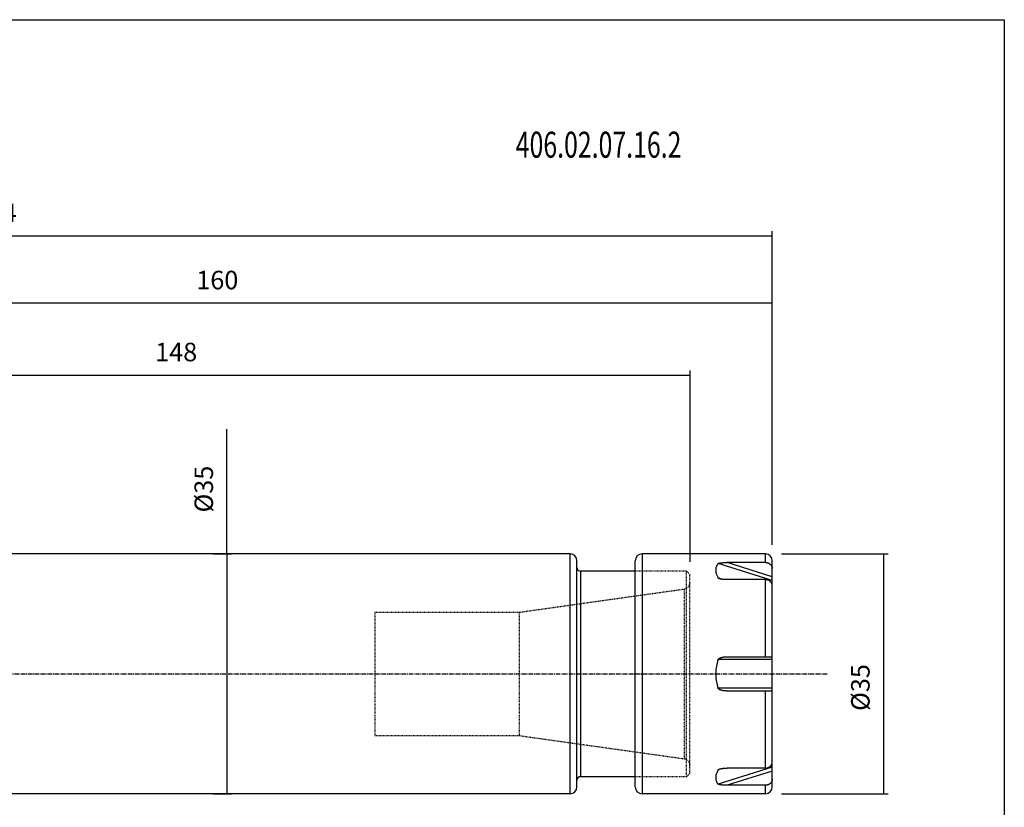
# Model space of a CAD drawing. Extents: x -537 to -250, y 20 to 217.
# Drawn here: x -394 to -250, y 102 to 217 of the extents above; entities that cross this region are included whole.
import ezdxf

# ---------------------------------------------------------------- set-up
doc = ezdxf.new("R2010")
doc.units = 0
doc.header["$MEASUREMENT"] = 0
doc.linetypes.add('CENTER', pattern=[0.95, 0.625, -0.125, 0.075, -0.125])
doc.linetypes.add('DASHED', pattern=[0.2, 0.1, -0.1])
doc.layers.add('CK_LEVEL_1', color=7, linetype='CONTINUOUS')
doc.styles.add('BOX', font='txt.shx', dxfattribs={"height": 1})
doc.dimstyles.new('DIMSTYLE1', dxfattribs={"dimtxt": 2.7, "dimasz": 2.7, "dimexe": 2.7, "dimexo": 0.0625, "dimgap": 0.09, "dimtad": 0, "dimtih": 1, "dimtoh": 1, "dimdec": 4, "dimzin": 0, "dimtxsty": 'STANDARD', "dimcen": 0.09, "dimazin": 3, "dimtfac": 1, "dimtdec": 4, "dimtofl": 0, "dimtmove": 0, "dimatfit": 3, "dimtolj": 1, "dimtzin": 0})

# ---------------------------------------------------------------- blocks, each defined once
blk = doc.blocks.new('*D2')
at = {"layer": 'CK_LEVEL_1', "color": 4, "linetype": 'CONTINUOUS'}
for p, q in [((-509.32, 135.55), (-509.32, 186.08)), ((-509.32, 185.4), (-283.92, 185.4)), ((-283.92, 140.36), (-283.92, 186.08))]:
    blk.add_line(p, q, dxfattribs=at)
for points in [[(-509.32, 185.4), (-506.62, 185.81), (-506.62, 185), (-509.32, 185.4)], [(-283.92, 185.4), (-286.62, 185), (-286.62, 185.81), (-283.92, 185.4)]]:
    blk.add_solid(points, dxfattribs=at)
at = {"layer": 'CK_LEVEL_1', "color": 4, "linetype": 'CONTINUOUS', "style": 'BOX'}
blk.add_text('225.4', height=2.7, dxfattribs=at).set_placement((-403.37, 187.43))
blk = doc.blocks.new('*D3')
at = {"layer": 'CK_LEVEL_1', "color": 4, "linetype": 'CONTINUOUS'}
for p, q in [((-443.92, 148.08), (-443.92, 176.27)), ((-283.92, 175.6), (-443.92, 175.6)), ((-283.92, 140.36), (-283.92, 176.27))]:
    blk.add_line(p, q, dxfattribs=at)
for points in [[(-443.92, 175.6), (-441.22, 176), (-441.22, 175.19), (-443.92, 175.6)], [(-283.92, 175.6), (-286.62, 175.19), (-286.62, 176), (-283.92, 175.6)]]:
    blk.add_solid(points, dxfattribs=at)
at = {"layer": 'CK_LEVEL_1', "color": 4, "linetype": 'CONTINUOUS', "style": 'BOX'}
blk.add_text('160', height=2.7, dxfattribs=at).set_placement((-367.97, 177.62))
blk = doc.blocks.new('*D4')
at = {"layer": 'CK_LEVEL_1', "color": 4, "linetype": 'CONTINUOUS'}
for p, q in [((-443.92, 148.08), (-443.92, 165.77)), ((-295.92, 137.86), (-295.92, 165.77)), ((-443.92, 165.09), (-295.92, 165.09))]:
    blk.add_line(p, q, dxfattribs=at)
for points in [[(-443.92, 165.09), (-441.22, 165.5), (-441.22, 164.69), (-443.92, 165.09)], [(-295.92, 165.09), (-298.62, 164.69), (-298.62, 165.5), (-295.92, 165.09)]]:
    blk.add_solid(points, dxfattribs=at)
at = {"layer": 'CK_LEVEL_1', "color": 4, "linetype": 'CONTINUOUS', "style": 'BOX'}
blk.add_text('148', height=2.7, dxfattribs=at).set_placement((-373.97, 167.12))
blk = doc.blocks.new('*D5')
at = {"layer": 'CK_LEVEL_1', "color": 4, "linetype": 'CONTINUOUS'}
for p, q in [((-282.57, 139.01), (-267.01, 139.01)), ((-267.68, 139.01), (-267.68, 104.01)), ((-282.57, 104.01), (-267.01, 104.01))]:
    blk.add_line(p, q, dxfattribs=at)
for points in [[(-267.68, 139.01), (-267.28, 136.31), (-268.09, 136.31), (-267.68, 139.01)], [(-267.68, 104.01), (-268.09, 106.71), (-267.28, 106.71), (-267.68, 104.01)]]:
    blk.add_solid(points, dxfattribs=at)
at = {"layer": 'CK_LEVEL_1', "color": 4, "linetype": 'CONTINUOUS', "style": 'BOX'}
blk.add_text('%%c35', height=2.7, rotation=90, dxfattribs=at).set_placement((-269.71, 116.11))
blk = doc.blocks.new('*D6')
at = {"layer": 'CK_LEVEL_1', "color": 4, "linetype": 'CONTINUOUS'}
for p, q in [((-363.5, 139.01), (-363.5, 157.21)), ((-365.57, 139.01), (-362.83, 139.01)), ((-363.5, 139.01), (-363.5, 104.01)), ((-365.57, 104.01), (-362.83, 104.01))]:
    blk.add_line(p, q, dxfattribs=at)
for points in [[(-363.5, 139.01), (-363.1, 136.31), (-363.91, 136.31), (-363.5, 139.01)], [(-363.5, 104.01), (-363.91, 106.71), (-363.1, 106.71), (-363.5, 104.01)]]:
    blk.add_solid(points, dxfattribs=at)
at = {"layer": 'CK_LEVEL_1', "color": 4, "linetype": 'CONTINUOUS', "style": 'BOX'}
blk.add_text('%%c35', height=2.7, rotation=90, dxfattribs=at).set_placement((-365.53, 145.06))

msp = doc.modelspace()

# ---------------------------------------------------------------- linework, layer by layer
at = {"layer": 'CK_LEVEL_1', "color": 7, "linetype": 'CONTINUOUS'}
for p, q in [((-313.425, 139.00747), (-413.925, 139.00747)), ((-313.425, 104.00747), (-313.425, 139.00747)), ((-312.425, 105.00747), (-312.425, 138.00747)), ((-303.925, 105.00747), (-303.925, 138.00747)), ((-284.925, 139.00747), (-302.925, 139.00747)), ((-302.925, 139.00747), (-302.925, 104.00747)), ((-284.925, 137.75747), (-284.925, 139.00747)), ((-283.925, 105.00762), (-283.925, 138.00732)), ((-303.925, 136.50747), (-311.925, 136.50747)), ((-311.925, 136.50747), (-311.925, 106.50747)), ((-283.925, 135.11484), (-291.81999, 137.6034)), ((-284.925, 137.75747), (-290.50476, 137.75747)), ((-283.925, 135.68348), (-290.50476, 137.75747)), ((-291.17014, 135.29856), (-291.81999, 135.5034)), ((-284.925, 135.25747), (-290.50476, 135.25747)), ((-284.925, 124.00747), (-284.925, 135.25747)), ((-283.925, 123.60747), (-291.81999, 123.60747)), ((-290.50476, 124.00747), (-283.925, 124.00747)), ((-283.925, 119.40747), (-291.81999, 119.40747)), ((-283.925, 119.00747), (-290.50476, 119.00747)), ((-284.925, 107.75747), (-284.925, 119.00747)), ((-283.925, 107.9001), (-291.81999, 105.41154)), ((-303.925, 106.50747), (-311.925, 106.50747)), ((-291.16969, 107.71652), (-291.81999, 107.51154)), ((-284.925, 107.75747), (-290.50476, 107.75747)), ((-283.925, 107.33146), (-290.50476, 105.25747)), ((-284.925, 105.25747), (-290.50476, 105.25747)), ((-284.925, 104.00747), (-284.925, 105.25747)), ((-313.425, 104.00747), (-413.925, 104.00747)), ((-284.925, 104.00747), (-302.925, 104.00747))]:
    msp.add_line(p, q, dxfattribs=at)
at = {"layer": 'CK_LEVEL_1', "color": 2, "linetype": 'DASHED'}
for p, q in [((-296.425, 136.50747), (-303.925, 136.50747)), ((-296.425, 106.50747), (-296.425, 136.50747)), ((-296.425, 136.50747), (-295.925, 136.00747)), ((-295.925, 107.00747), (-295.925, 136.00747)), ((-320.82879, 130.50747), (-296.78583, 133.88649)), ((-296.78583, 133.88649), (-296.78583, 109.12845)), ((-341.925, 130.50747), (-341.925, 112.50747)), ((-341.925, 130.50747), (-320.82879, 130.50747)), ((-320.82879, 130.50747), (-320.82879, 112.50747)), ((-341.925, 112.50747), (-320.82879, 112.50747)), ((-320.82879, 112.50747), (-296.78583, 109.12845)), ((-296.425, 106.50747), (-303.925, 106.50747)), ((-296.425, 106.50747), (-295.925, 107.00747))]:
    msp.add_line(p, q, dxfattribs=at)
at = {"layer": 'CK_LEVEL_1', "color": 1, "linetype": 'CENTER'}
msp.add_line((-416.925, 121.50747), (-275.925, 121.50747), dxfattribs=at)
at = {"layer": 'CK_LEVEL_1', "color": 7, "linetype": 'CONTINUOUS'}
for points in [[(-291.81999, 137.6034), (-291.8626, 137.55057), (-291.90215, 137.49718), (-291.93871, 137.44328), (-291.97234, 137.38886), (-292.00308, 137.33396), (-292.03101, 137.2786), (-292.05616, 137.22278), (-292.07861, 137.16653), (-292.0984, 137.10987), (-292.0984, 137.10987), (-292.13694, 136.96489), (-292.16022, 136.81217), (-292.16739, 136.65145), (-292.15755, 136.48244), (-292.12979, 136.30487), (-292.08314, 136.11847), (-292.01664, 135.92294), (-291.92927, 135.71802), (-291.81999, 135.5034)], [(-291.81999, 123.60747), (-291.89633, 123.36321), (-291.96246, 123.12163), (-292.01872, 122.88277), (-292.06545, 122.64664), (-292.10298, 122.41326), (-292.13163, 122.18264), (-292.15172, 121.9548), (-292.16355, 121.72975), (-292.16743, 121.50747), (-292.16743, 121.50747), (-292.16355, 121.2852), (-292.15172, 121.06014), (-292.13163, 120.8323), (-292.10298, 120.60169), (-292.06545, 120.36831), (-292.01872, 120.13217), (-291.96246, 119.89331), (-291.89633, 119.65174), (-291.81999, 119.40747)], [(-291.81999, 107.51154), (-291.92927, 107.29693), (-292.01664, 107.092), (-292.08314, 106.89648), (-292.12979, 106.71007), (-292.15755, 106.5325), (-292.16739, 106.3635), (-292.16022, 106.20277), (-292.13694, 106.05005), (-292.0984, 105.90507), (-292.0984, 105.90507), (-292.07861, 105.84841), (-292.05616, 105.79217), (-292.03101, 105.73635), (-292.00308, 105.68098), (-291.97234, 105.62608), (-291.93871, 105.57167), (-291.90215, 105.51776), (-291.8626, 105.46438), (-291.81999, 105.41154)]]:
    msp.add_lwpolyline(points, dxfattribs=at)
at = {"layer": 'CK_LEVEL_1', "color": 6, "linetype": 'CONTINUOUS'}
msp.add_polyline3d([(-537.425, 216.95747, 0), (-250.055, 216.95747, 0), (-250.055, 20.33047, 0), (-537.425, 20.33047, 0), (-537.425, 216.95747, 0)], dxfattribs=at)
at = {"layer": 'CK_LEVEL_1', "color": 7, "linetype": 'CONTINUOUS'}
for points in [[(-291.81999, 137.6034, 0), (-291.81816, 137.60547, 0), (-291.81623, 137.60744, 0), (-291.81421, 137.60933, 0), (-291.81211, 137.61113, 0), (-291.80994, 137.61286, 0), (-291.80771, 137.61452, 0), (-291.80543, 137.61611, 0), (-291.8031, 137.61765, 0), (-291.80075, 137.61914, 0), (-291.79783, 137.6209, 0), (-291.79489, 137.6226, 0), (-291.79192, 137.62424, 0), (-291.78893, 137.62582, 0), (-291.78591, 137.62735, 0), (-291.78287, 137.62883, 0), (-291.77981, 137.63027, 0), (-291.77673, 137.63167, 0), (-291.77364, 137.63304, 0), (-291.76642, 137.63608, 0), (-291.75914, 137.63896, 0), (-291.7518, 137.64171, 0), (-291.7444, 137.64432, 0), (-291.73696, 137.64681, 0), (-291.72948, 137.64919, 0), (-291.72196, 137.65148, 0), (-291.71442, 137.65368, 0), (-291.70686, 137.65581, 0), (-291.69852, 137.65808, 0), (-291.69017, 137.66028, 0), (-291.68181, 137.66242, 0), (-291.67343, 137.66449, 0), (-291.66504, 137.66649, 0), (-291.65664, 137.66844, 0), (-291.64823, 137.67034, 0), (-291.6398, 137.67219, 0), (-291.63137, 137.67398, 0), (-291.62252, 137.67582, 0), (-291.61365, 137.6776, 0), (-291.60478, 137.67934, 0), (-291.5959, 137.68104, 0), (-291.58701, 137.6827, 0), (-291.57812, 137.68432, 0), (-291.56921, 137.6859, 0), (-291.5603, 137.68745, 0), (-291.55139, 137.68896, 0), (-291.53289, 137.692, 0), (-291.51437, 137.69492, 0), (-291.49583, 137.69771, 0), (-291.47728, 137.7004, 0), (-291.45871, 137.70298, 0), (-291.44013, 137.70545, 0), (-291.42153, 137.70784, 0), (-291.40293, 137.71013, 0), (-291.38431, 137.71235, 0), (-291.36521, 137.71454, 0), (-291.3461, 137.71666, 0), (-291.32698, 137.7187, 0), (-291.30785, 137.72067, 0), (-291.28872, 137.72257, 0), (-291.26957, 137.7244, 0), (-291.25043, 137.72617, 0), (-291.23128, 137.72787, 0), (-291.21212, 137.72952, 0), (-291.19269, 137.73113, 0), (-291.17326, 137.73268, 0), (-291.15382, 137.73417, 0), (-291.13439, 137.73561, 0), (-291.11494, 137.737, 0), (-291.09549, 137.73833, 0), (-291.07604, 137.73961, 0), (-291.05659, 137.74084, 0), (-291.03713, 137.74203, 0), (-291.01752, 137.74317, 0), (-290.9979, 137.74427, 0), (-290.97827, 137.74531, 0), (-290.95865, 137.74631, 0), (-290.93902, 137.74727, 0), (-290.91939, 137.74818, 0), (-290.89976, 137.74905, 0), (-290.88012, 137.74987, 0), (-290.86049, 137.75065, 0), (-290.82098, 137.75209, 0), (-290.78146, 137.75335, 0), (-290.74194, 137.75445, 0), (-290.70242, 137.75538, 0), (-290.66289, 137.75613, 0), (-290.62336, 137.75672, 0), (-290.58383, 137.75714, 0), (-290.54429, 137.75739, 0), (-290.50476, 137.75747, 0)], [(-284.925, 137.75747, 0), (-284.88159, 137.75664, 0), (-284.83818, 137.75415, 0), (-284.79483, 137.75, 0), (-284.75162, 137.74418, 0), (-284.70864, 137.7367, 0), (-284.66595, 137.72757, 0), (-284.62364, 137.71677, 0), (-284.58179, 137.70431, 0), (-284.54046, 137.69019, 0), (-284.50118, 137.675, 0), (-284.46253, 137.65828, 0), (-284.42459, 137.64004, 0), (-284.38743, 137.62029, 0), (-284.35112, 137.59904, 0), (-284.31574, 137.57632, 0), (-284.28136, 137.55212, 0), (-284.24804, 137.52647, 0), (-284.21587, 137.49937, 0), (-284.18653, 137.47239, 0), (-284.15836, 137.44418, 0), (-284.13143, 137.41477, 0), (-284.10582, 137.3842, 0), (-284.08161, 137.35251, 0), (-284.05888, 137.31975, 0), (-284.0377, 137.28596, 0), (-284.01816, 137.25117, 0), (-284.00033, 137.21544, 0), (-283.9849, 137.18032, 0), (-283.97115, 137.14448, 0), (-283.95912, 137.10801, 0), (-283.94884, 137.07102, 0), (-283.94035, 137.03362, 0), (-283.93369, 136.9959, 0), (-283.92889, 136.95797, 0), (-283.92598, 136.91995, 0), (-283.925, 136.88192, 0)], [(-291.61218, 135.38714, 0), (-291.62596, 135.39156, 0), (-291.6397, 135.39613, 0), (-291.6534, 135.40088, 0), (-291.66702, 135.40583, 0), (-291.68056, 135.41101, 0), (-291.69398, 135.41643, 0), (-291.70727, 135.42214, 0), (-291.72042, 135.42814, 0), (-291.73339, 135.43446, 0), (-291.7393, 135.43749, 0), (-291.74517, 135.4406, 0), (-291.75098, 135.4438, 0), (-291.75674, 135.44711, 0), (-291.76245, 135.45053, 0), (-291.76808, 135.45407, 0), (-291.77365, 135.45775, 0), (-291.77915, 135.46157, 0), (-291.78457, 135.46554, 0), (-291.78919, 135.46912, 0), (-291.79372, 135.47282, 0), (-291.79811, 135.47667, 0), (-291.80235, 135.48068, 0), (-291.8064, 135.48485, 0), (-291.81022, 135.48919, 0), (-291.81378, 135.49373, 0), (-291.81705, 135.49846, 0), (-291.81999, 135.5034, 0)], [(-290.50476, 135.25747, 0), (-290.56769, 135.25781, 0), (-290.63064, 135.25884, 0), (-290.69357, 135.26057, 0), (-290.75649, 135.26302, 0), (-290.81938, 135.2662, 0), (-290.88222, 135.27012, 0), (-290.945, 135.2748, 0), (-291.00772, 135.28025, 0), (-291.07034, 135.28648, 0), (-291.10123, 135.28986, 0), (-291.1321, 135.29343, 0), (-291.16294, 135.29722, 0), (-291.19375, 135.30123, 0), (-291.22453, 135.30548, 0), (-291.25528, 135.30996, 0), (-291.286, 135.31468, 0), (-291.31668, 135.31967, 0), (-291.34734, 135.32492, 0), (-291.37712, 135.3303, 0), (-291.40685, 135.33597, 0), (-291.43652, 135.34198, 0), (-291.4661, 135.34836, 0), (-291.49558, 135.35515, 0), (-291.52495, 135.36238, 0), (-291.55418, 135.3701, 0), (-291.58326, 135.37834, 0), (-291.61218, 135.38714, 0)], [(-283.925, 134.38192, 0), (-283.92598, 134.41995, 0), (-283.92889, 134.45797, 0), (-283.93369, 134.4959, 0), (-283.94035, 134.53362, 0), (-283.94884, 134.57102, 0), (-283.95912, 134.60801, 0), (-283.97115, 134.64448, 0), (-283.9849, 134.68033, 0), (-284.00033, 134.71544, 0), (-284.01816, 134.75117, 0), (-284.03771, 134.78596, 0), (-284.05888, 134.81975, 0), (-284.08161, 134.85251, 0), (-284.10582, 134.8842, 0), (-284.13143, 134.91477, 0), (-284.15836, 134.94419, 0), (-284.18654, 134.9724, 0), (-284.21588, 134.99937, 0), (-284.24805, 135.02647, 0), (-284.28136, 135.05212, 0), (-284.31575, 135.07632, 0), (-284.35113, 135.09905, 0), (-284.38743, 135.12029, 0), (-284.42459, 135.14004, 0), (-284.46253, 135.15828, 0), (-284.50118, 135.175, 0), (-284.54047, 135.19019, 0), (-284.58179, 135.20431, 0), (-284.62365, 135.21677, 0), (-284.66596, 135.22757, 0), (-284.70864, 135.2367, 0), (-284.75162, 135.24418, 0), (-284.79483, 135.25, 0), (-284.83818, 135.25415, 0), (-284.88159, 135.25664, 0), (-284.925, 135.25747, 0)], [(-291.81999, 123.60747, 0), (-291.81661, 123.6167, 0), (-291.81269, 123.62572, 0), (-291.80827, 123.63453, 0), (-291.8034, 123.64312, 0), (-291.79811, 123.6515, 0), (-291.79245, 123.65967, 0), (-291.78645, 123.6676, 0), (-291.78017, 123.67532, 0), (-291.77364, 123.6828, 0), (-291.76688, 123.69007, 0), (-291.75992, 123.69712, 0), (-291.75278, 123.70395, 0), (-291.74547, 123.71059, 0), (-291.73801, 123.71704, 0), (-291.7304, 123.72331, 0), (-291.72267, 123.72942, 0), (-291.71482, 123.73537, 0), (-291.70686, 123.74119, 0), (-291.69066, 123.75244, 0), (-291.67412, 123.7632, 0), (-291.65727, 123.7735, 0), (-291.64015, 123.78336, 0), (-291.62278, 123.79281, 0), (-291.60519, 123.80186, 0), (-291.58741, 123.81056, 0), (-291.56946, 123.81893, 0), (-291.55139, 123.82698, 0), (-291.53317, 123.83477, 0), (-291.51485, 123.84228, 0), (-291.49645, 123.84953, 0), (-291.47795, 123.85653, 0), (-291.45937, 123.86329, 0), (-291.44071, 123.86981, 0), (-291.42198, 123.87612, 0), (-291.40318, 123.88222, 0), (-291.38431, 123.88811, 0), (-291.36537, 123.89382, 0), (-291.34638, 123.89935, 0), (-291.32733, 123.9047, 0), (-291.30824, 123.90987, 0), (-291.28909, 123.91487, 0), (-291.26991, 123.91972, 0), (-291.25068, 123.9244, 0), (-291.23142, 123.92892, 0), (-291.21212, 123.9333, 0), (-291.17343, 123.94163, 0), (-291.13462, 123.9494, 0), (-291.0957, 123.95662, 0), (-291.05669, 123.96331, 0), (-291.01759, 123.96948, 0), (-290.97841, 123.97515, 0), (-290.93916, 123.98033, 0), (-290.89985, 123.98504, 0), (-290.86049, 123.9893, 0), (-290.82106, 123.9931, 0), (-290.7816, 123.99646, 0), (-290.74211, 123.99938, 0), (-290.70259, 124.00185, 0), (-290.66305, 124.00387, 0), (-290.62349, 124.00545, 0), (-290.58391, 124.00657, 0), (-290.54434, 124.00725, 0), (-290.50476, 124.00747, 0)], [(-290.50476, 119.00747, 0), (-290.54433, 119.0077, 0), (-290.58389, 119.00837, 0), (-290.62345, 119.0095, 0), (-290.663, 119.01107, 0), (-290.70253, 119.01309, 0), (-290.74204, 119.01556, 0), (-290.78152, 119.01847, 0), (-290.82097, 119.02183, 0), (-290.86038, 119.02564, 0), (-290.89973, 119.02989, 0), (-290.93903, 119.03459, 0), (-290.97827, 119.03977, 0), (-291.01744, 119.04544, 0), (-291.05653, 119.05161, 0), (-291.09553, 119.0583, 0), (-291.13443, 119.06551, 0), (-291.17322, 119.07327, 0), (-291.21191, 119.0816, 0), (-291.2312, 119.08597, 0), (-291.25046, 119.09049, 0), (-291.26968, 119.09517, 0), (-291.28886, 119.10001, 0), (-291.308, 119.10501, 0), (-291.32709, 119.11018, 0), (-291.34614, 119.11552, 0), (-291.36512, 119.12105, 0), (-291.38406, 119.12675, 0), (-291.40292, 119.13265, 0), (-291.42171, 119.13874, 0), (-291.44044, 119.14504, 0), (-291.45909, 119.15157, 0), (-291.47767, 119.15832, 0), (-291.49616, 119.16531, 0), (-291.51457, 119.17255, 0), (-291.53288, 119.18005, 0), (-291.5511, 119.18782, 0), (-291.56918, 119.19586, 0), (-291.58713, 119.20421, 0), (-291.60492, 119.21289, 0), (-291.62252, 119.22193, 0), (-291.6399, 119.23136, 0), (-291.65703, 119.24121, 0), (-291.67388, 119.25149, 0), (-291.69042, 119.26225, 0), (-291.70661, 119.2735, 0), (-291.71458, 119.27933, 0), (-291.72244, 119.2853, 0), (-291.73019, 119.29143, 0), (-291.7378, 119.29772, 0), (-291.74528, 119.30419, 0), (-291.75259, 119.31084, 0), (-291.75974, 119.3177, 0), (-291.76671, 119.32476, 0), (-291.77349, 119.33205, 0), (-291.78004, 119.33954, 0), (-291.78634, 119.34726, 0), (-291.79235, 119.35521, 0), (-291.79804, 119.36338, 0), (-291.80335, 119.37177, 0), (-291.80824, 119.38038, 0), (-291.81267, 119.3892, 0), (-291.8166, 119.39823, 0), (-291.81999, 119.40747, 0)], [(-284.925, 107.75747, 0), (-284.88159, 107.7583, 0), (-284.83818, 107.7608, 0), (-284.79483, 107.76495, 0), (-284.75162, 107.77076, 0), (-284.70864, 107.77824, 0), (-284.66595, 107.78738, 0), (-284.62364, 107.79818, 0), (-284.58179, 107.81064, 0), (-284.54046, 107.82475, 0), (-284.50118, 107.83994, 0), (-284.46253, 107.85667, 0), (-284.42459, 107.87491, 0), (-284.38743, 107.89466, 0), (-284.35112, 107.9159, 0), (-284.31574, 107.93863, 0), (-284.28136, 107.96283, 0), (-284.24804, 107.98848, 0), (-284.21587, 108.01558, 0), (-284.18653, 108.04255, 0), (-284.15836, 108.07076, 0), (-284.13143, 108.10018, 0), (-284.10582, 108.13075, 0), (-284.08161, 108.16243, 0), (-284.05888, 108.1952, 0), (-284.0377, 108.22899, 0), (-284.01816, 108.26377, 0), (-284.00033, 108.29951, 0), (-283.9849, 108.33462, 0), (-283.97115, 108.37046, 0), (-283.95912, 108.40693, 0), (-283.94884, 108.44392, 0), (-283.94035, 108.48133, 0), (-283.93369, 108.51905, 0), (-283.92889, 108.55697, 0), (-283.92598, 108.595, 0), (-283.925, 108.63303, 0)], [(-291.81999, 107.51154, 0), (-291.81705, 107.51649, 0), (-291.81378, 107.52122, 0), (-291.81021, 107.52576, 0), (-291.80639, 107.53012, 0), (-291.80235, 107.53429, 0), (-291.79811, 107.5383, 0), (-291.79371, 107.54215, 0), (-291.78918, 107.54586, 0), (-291.78456, 107.54943, 0), (-291.77915, 107.55339, 0), (-291.77367, 107.55719, 0), (-291.76811, 107.56085, 0), (-291.76249, 107.56437, 0), (-291.7568, 107.56777, 0), (-291.75105, 107.57106, 0), (-291.74525, 107.57425, 0), (-291.7394, 107.57734, 0), (-291.73351, 107.58035, 0), (-291.72051, 107.58668, 0), (-291.70735, 107.5927, 0), (-291.69405, 107.59842, 0), (-291.68061, 107.60386, 0), (-291.66707, 107.60906, 0), (-291.65344, 107.61404, 0), (-291.63974, 107.6188, 0), (-291.62598, 107.62339, 0), (-291.61218, 107.62781, 0)], [(-291.61218, 107.62781, 0), (-291.58327, 107.63661, 0), (-291.55419, 107.64484, 0), (-291.52496, 107.65256, 0), (-291.49559, 107.65979, 0), (-291.46611, 107.66658, 0), (-291.43653, 107.67296, 0), (-291.40687, 107.67897, 0), (-291.37714, 107.68464, 0), (-291.34736, 107.69002, 0), (-291.31671, 107.69527, 0), (-291.28602, 107.70026, 0), (-291.2553, 107.70499, 0), (-291.22455, 107.70947, 0), (-291.19377, 107.71371, 0), (-291.16296, 107.71772, 0), (-291.13212, 107.72151, 0), (-291.10125, 107.72509, 0), (-291.07036, 107.72846, 0), (-291.00773, 107.7347, 0), (-290.94502, 107.74015, 0), (-290.88223, 107.74483, 0), (-290.81939, 107.74875, 0), (-290.7565, 107.75192, 0), (-290.69358, 107.75437, 0), (-290.63064, 107.7561, 0), (-290.5677, 107.75713, 0), (-290.50476, 107.75747, 0)], [(-290.50476, 105.25747, 0), (-290.54428, 105.25756, 0), (-290.5838, 105.25781, 0), (-290.62332, 105.25823, 0), (-290.66284, 105.25881, 0), (-290.70236, 105.25957, 0), (-290.74187, 105.26049, 0), (-290.78138, 105.26159, 0), (-290.82088, 105.26286, 0), (-290.86038, 105.26429, 0), (-290.88001, 105.26507, 0), (-290.89964, 105.26589, 0), (-290.91926, 105.26676, 0), (-290.93889, 105.26767, 0), (-290.95851, 105.26862, 0), (-290.97813, 105.26962, 0), (-290.99775, 105.27067, 0), (-291.01736, 105.27177, 0), (-291.03697, 105.27291, 0), (-291.05642, 105.27409, 0), (-291.07587, 105.27532, 0), (-291.09532, 105.2766, 0), (-291.11476, 105.27793, 0), (-291.1342, 105.27932, 0), (-291.15363, 105.28076, 0), (-291.17306, 105.28225, 0), (-291.19249, 105.2838, 0), (-291.21191, 105.28541, 0), (-291.23106, 105.28705, 0), (-291.25021, 105.28876, 0), (-291.26935, 105.29053, 0), (-291.28848, 105.29236, 0), (-291.30761, 105.29426, 0), (-291.32673, 105.29622, 0), (-291.34585, 105.29826, 0), (-291.36496, 105.30038, 0), (-291.38406, 105.30257, 0), (-291.40267, 105.30478, 0), (-291.42127, 105.30707, 0), (-291.43986, 105.30945, 0), (-291.45844, 105.31192, 0), (-291.47701, 105.3145, 0), (-291.49556, 105.31718, 0), (-291.51409, 105.31997, 0), (-291.5326, 105.32289, 0), (-291.5511, 105.32593, 0), (-291.56002, 105.32745, 0), (-291.56893, 105.329, 0), (-291.57783, 105.33058, 0), (-291.58673, 105.3322, 0), (-291.59562, 105.33386, 0), (-291.6045, 105.33556, 0), (-291.61338, 105.3373, 0), (-291.62224, 105.33908, 0), (-291.6311, 105.34091, 0), (-291.63954, 105.3427, 0), (-291.64796, 105.34454, 0), (-291.65638, 105.34643, 0), (-291.66479, 105.34837, 0), (-291.67318, 105.35037, 0), (-291.68156, 105.35244, 0), (-291.68992, 105.35457, 0), (-291.69828, 105.35676, 0), (-291.70661, 105.35903, 0), (-291.71418, 105.36117, 0), (-291.72173, 105.36338, 0), (-291.72926, 105.36568, 0), (-291.73675, 105.36807, 0), (-291.7442, 105.37057, 0), (-291.75161, 105.37319, 0), (-291.75897, 105.37594, 0), (-291.76626, 105.37883, 0), (-291.77349, 105.38187, 0), (-291.77661, 105.38324, 0), (-291.7797, 105.38465, 0), (-291.78278, 105.38609, 0), (-291.78584, 105.38758, 0), (-291.78888, 105.38911, 0), (-291.7919, 105.3907, 0), (-291.79489, 105.39234, 0), (-291.79785, 105.39405, 0), (-291.80078, 105.39582, 0), (-291.80313, 105.39731, 0), (-291.80545, 105.39884, 0), (-291.80773, 105.40044, 0), (-291.80996, 105.40209, 0), (-291.81212, 105.40382, 0), (-291.81422, 105.40562, 0), (-291.81624, 105.40751, 0), (-291.81817, 105.40948, 0), (-291.81999, 105.41154, 0)], [(-283.925, 106.13303, 0), (-283.92598, 106.095, 0), (-283.92889, 106.05697, 0), (-283.93369, 106.01905, 0), (-283.94035, 105.98133, 0), (-283.94884, 105.94392, 0), (-283.95912, 105.90693, 0), (-283.97115, 105.87046, 0), (-283.9849, 105.83462, 0), (-284.00033, 105.7995, 0), (-284.01816, 105.76377, 0), (-284.03771, 105.72899, 0), (-284.05888, 105.69519, 0), (-284.08161, 105.66243, 0), (-284.10582, 105.63074, 0), (-284.13143, 105.60017, 0), (-284.15836, 105.57076, 0), (-284.18654, 105.54255, 0), (-284.21588, 105.51558, 0), (-284.24805, 105.48848, 0), (-284.28136, 105.46282, 0), (-284.31575, 105.43863, 0), (-284.35113, 105.4159, 0), (-284.38743, 105.39466, 0), (-284.42459, 105.37491, 0), (-284.46253, 105.35666, 0), (-284.50118, 105.33994, 0), (-284.54047, 105.32475, 0), (-284.58179, 105.31063, 0), (-284.62365, 105.29818, 0), (-284.66596, 105.28738, 0), (-284.70864, 105.27824, 0), (-284.75162, 105.27076, 0), (-284.79483, 105.26495, 0), (-284.83818, 105.2608, 0), (-284.88159, 105.2583, 0), (-284.925, 105.25747, 0)]]:
    msp.add_polyline3d(points, dxfattribs=at)
for centre, radius, start, end in [((-313.425, 138.00747), 1, 0, 90), ((-302.925, 138.00747), 1, 90, 180), ((-284.925, 138.00747), 1, 0, 90), ((-311.925, 137.00747), 0.5, 180, 270), ((-311.925, 106.00747), 0.5, 90, 180), ((-313.425, 105.00747), 1, 270, 360), ((-302.925, 105.00747), 1, 180, 270), ((-284.925, 105.00747), 1, 270, 360)]:
    msp.add_arc(centre, radius, start, end, dxfattribs=at)
at = {"layer": 'CK_LEVEL_1', "color": 2, "linetype": 'DASHED'}
for centre, start, end in [((-296.925, 134.87676), 278, 360), ((-296.925, 108.13819), 0, 82)]:
    msp.add_arc(centre, 1, start, end, dxfattribs=at)

# ---------------------------------------------------------------- texts
at = {"layer": 'CK_LEVEL_1', "color": 4, "linetype": 'CONTINUOUS', "style": 'BOX', "width": 0.7}
msp.add_text('406.02.07.16.2', height=3.8, dxfattribs=at).set_placement((-321.35111, 196.82102))

# ---------------------------------------------------------------- dimensions: what is measured, and where the dimension line sits
at = {"layer": 'CK_LEVEL_1', "color": 4, "linetype": 'CONTINUOUS'}
for base, p1, p2, picture, middle in [((-509.325, 185.40497), (-509.325, 134.19503), (-283.925, 139.00747), '*D2', (-403.375, 187.42997)), ((-283.925, 175.59785), (-283.925, 139.00747), (-443.925, 146.73247), '*D3', (-367.975, 177.62285)), ((-443.925, 165.09023), (-443.925, 146.73247), (-295.925, 136.50747), '*D4', (-373.975, 167.11523))]:
    dim = msp.add_linear_dim(base=base, p1=p1, p2=p2, dimstyle='DIMSTYLE1', dxfattribs=at)
    dim.commit()
    dim.dimension.update_dxf_attribs({"geometry": picture, "text_midpoint": middle})
for base, p1, p2, picture, middle in [((-363.50057, 139.00747), (-366.925, 139.00747), (-366.925, 104.00747), '*D6', (-365.52557, 145.05927)), ((-267.6827, 139.00747), (-283.925, 139.00747), (-283.925, 104.00747), '*D5', (-269.7077, 116.10747))]:
    dim = msp.add_linear_dim(base=base, p1=p1, p2=p2, angle=90, dimstyle='DIMSTYLE1', dxfattribs=at)
    dim.commit()
    dim.dimension.update_dxf_attribs({"geometry": picture, "text_midpoint": middle})

doc.saveas('drawing.dxf')
